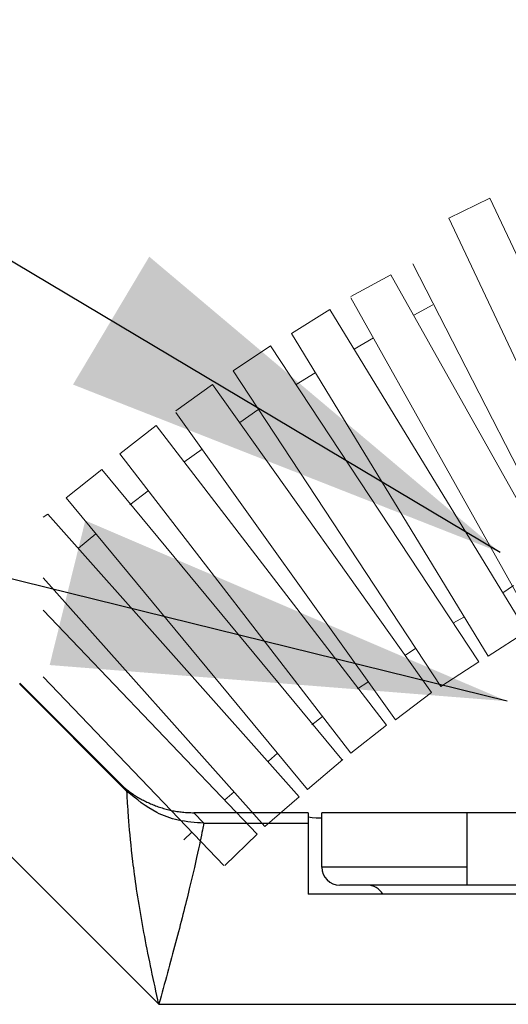
# Model space of a CAD drawing. Extents: x 402 to 7473, y 102 to 2744.
# Drawn here: x 6629 to 6655, y 1657 to 1711 of the extents above; entities that cross this region are included whole.
import ezdxf

# ---------------------------------------------------------------- set-up
doc = ezdxf.new("R2010")
doc.units = 0
doc.header["$LTSCALE"] = 0.1
doc.header["$MEASUREMENT"] = 0
doc.layers.get('Defpoints').update_dxf_attribs({"linetype": 'CONTINUOUS'})
doc.layers.add('Concealed tank', color=7, linetype='CONTINUOUS')
doc.layers.add('Layer 1', color=7, linetype='CONTINUOUS')
doc.layers.add('Dimension', color=4, linetype='CONTINUOUS', lineweight=18)
doc.styles.add('style2', font='VNARIAL.TTF', dxfattribs={"height": 30})
doc.dimstyles.get("Standard").update_dxf_attribs({"dimtxt": 30, "dimasz": 25, "dimexe": 5, "dimexo": 5, "dimgap": 3, "dimtad": 1, "dimtoh": 1, "dimdec": 0, "dimzin": 0, "dimdsep": 46, "dimtxsty": 'style2', "dimcen": 0.09, "dimadec": 0, "dimazin": 0, "dimtfac": 1, "dimtdec": 0, "dimtofl": 0, "dimtmove": 0, "dimatfit": 3, "dimfxl": 1, "dimtolj": 1, "dimtzin": 0, "dimarcsym": 0})
doc.dimstyles.new('đá', dxfattribs={"dimtxt": 30, "dimasz": 25, "dimexe": 5, "dimexo": 5, "dimgap": 3, "dimtad": 1, "dimtoh": 1, "dimdec": 0, "dimzin": 0, "dimdsep": 46, "dimtxsty": 'style2', "dimcen": 0.09, "dimadec": 0, "dimazin": 0, "dimtfac": 1, "dimtdec": 0, "dimtofl": 0, "dimtmove": 0, "dimatfit": 3, "dimfxl": 1, "dimtolj": 1, "dimtzin": 0, "dimarcsym": 0})

# ---------------------------------------------------------------- blocks, each defined once
blk = doc.blocks.new('*D294')
at = {"layer": 'Defpoints', "color": 0}
for p in [(6706.2, 1774.868), (6666.2, 1694.014), (6706.2, 1694.014)]:
    blk.add_point(p, dxfattribs=at)
at = {"layer": 'Dimension', "color": 0, "lineweight": -2, "ltscale": 0.3}
for p, q in [((6666.2, 1699.014), (6666.2, 1779.868)), ((6706.2, 1699.014), (6706.2, 1779.868)), ((6641.2, 1774.868), (6616.2, 1774.868)), ((6731.2, 1774.868), (6806.3, 1774.868))]:
    blk.add_line(p, q, dxfattribs=at)
at = {"layer": 'Dimension', "color": 0}
for points in [[(6641.2, 1770.701), (6641.2, 1779.034), (6666.2, 1774.868)], [(6731.2, 1779.034), (6731.2, 1770.701), (6706.2, 1774.868)]]:
    blk.add_solid(points, dxfattribs=at)
at = {"layer": 'Dimension', "color": 0, "linetype": 'Continuous', "insert": (6781.25, 1793.183), "char_height": 30, "attachment_point": 5, "style": 'style2'}
blk.add_mtext('\\A1;40', dxfattribs=at)
blk = doc.blocks.new('block 4454')
at = {"layer": 'Layer 1', "color": 7, "lineweight": 20}
blk.add_lwpolyline([(120.4206, -63.3982), (120.1718, -63.2452)], dxfattribs=at)
blk = doc.blocks.new('block 4455')
at = {"layer": 'Layer 1', "color": 7, "lineweight": 20}
blk.add_lwpolyline([(120.2676, -63.6537), (120.3904, -63.7277)], dxfattribs=at)
blk = doc.blocks.new('block 4456')
at = {"layer": 'Layer 1', "color": 7, "lineweight": 20}
blk.add_lwpolyline([(120.0373, -63.1594), (119.7792, -63.0216)], dxfattribs=at)
blk = doc.blocks.new('block 4457')
at = {"layer": 'Layer 1', "color": 7, "lineweight": 20}
blk.add_lwpolyline([(119.8902, -63.4267), (120.0146, -63.5007)], dxfattribs=at)
blk = doc.blocks.new('block 4459')
at = {"layer": 'Layer 1', "color": 7, "lineweight": 20}
blk.add_lwpolyline([(119.5069, -63.2149), (119.6313, -63.2805)], dxfattribs=at)
blk = doc.blocks.new('block 4477')
at = {"layer": 'Layer 1', "color": 7, "lineweight": 20}
blk.add_lwpolyline([(122.0211, -64.5834), (121.9926, -64.5649)], dxfattribs=at)
blk = doc.blocks.new('block 4478')
at = {"layer": 'Layer 1', "color": 7, "lineweight": 20}
blk.add_lwpolyline([(120.7896, -66.3571), (120.8493, -66.4092)], dxfattribs=at)
blk = doc.blocks.new('block 4479')
at = {"layer": 'Layer 1', "color": 7, "lineweight": 20}
blk.add_lwpolyline([(120.5929, -66.5807), (120.3702, -66.3891)], dxfattribs=at)
blk = doc.blocks.new('block 4480')
at = {"layer": 'Layer 1', "color": 7, "lineweight": 20}
blk.add_lwpolyline([(121.874, -64.459), (121.6437, -64.2774)], dxfattribs=at)
blk = doc.blocks.new('block 4481')
at = {"layer": 'Layer 1', "color": 7, "lineweight": 20}
blk.add_lwpolyline([(121.6824, -64.691), (121.7933, -64.7852)], dxfattribs=at)
blk = doc.blocks.new('block 4482')
at = {"layer": 'Layer 1', "color": 7, "lineweight": 20}
blk.add_lwpolyline([(120.5097, -66.1066), (120.5677, -66.1587)], dxfattribs=at)
blk = doc.blocks.new('block 4483')
at = {"layer": 'Layer 1', "color": 7, "lineweight": 20}
blk.add_lwpolyline([(120.3164, -66.342), (120.0886, -66.1486)], dxfattribs=at)
blk = doc.blocks.new('block 4484')
at = {"layer": 'Layer 1', "color": 7, "lineweight": 20}
blk.add_lwpolyline([(121.5269, -64.1766), (121.2923, -63.9933)], dxfattribs=at)
blk = doc.blocks.new('block 4485')
at = {"layer": 'Layer 1', "color": 7, "lineweight": 20}
blk.add_lwpolyline([(121.3436, -64.4136), (121.4621, -64.5044)], dxfattribs=at)
blk = doc.blocks.new('block 4486')
at = {"layer": 'Layer 1', "color": 7, "lineweight": 20}
blk.add_lwpolyline([(120.2206, -65.8712), (120.2878, -65.9234)], dxfattribs=at)
blk = doc.blocks.new('block 4487')
at = {"layer": 'Layer 1', "color": 7, "lineweight": 20}
blk.add_lwpolyline([(120.0373, -66.1066), (119.807, -65.9267)], dxfattribs=at)
blk = doc.blocks.new('block 4488')
at = {"layer": 'Layer 1', "color": 7, "lineweight": 20}
blk.add_lwpolyline([(121.1671, -63.8992), (120.93, -63.7277)], dxfattribs=at)
blk = doc.blocks.new('block 4489')
at = {"layer": 'Layer 1', "color": 7, "lineweight": 20}
blk.add_lwpolyline([(120.9973, -64.1446), (121.115, -64.2304)], dxfattribs=at)
blk = doc.blocks.new('block 4490')
at = {"layer": 'Layer 1', "color": 7, "lineweight": 20}
blk.add_lwpolyline([(119.928, -65.6493), (119.9936, -65.693)], dxfattribs=at)
blk = doc.blocks.new('block 4491')
at = {"layer": 'Layer 1', "color": 7, "lineweight": 20}
blk.add_lwpolyline([(119.7481, -65.8914), (119.5161, -65.7166)], dxfattribs=at)
blk = doc.blocks.new('block 4492')
at = {"layer": 'Layer 1', "color": 7, "lineweight": 20}
blk.add_lwpolyline([(120.7972, -63.6402), (120.5551, -63.4788)], dxfattribs=at)
blk = doc.blocks.new('block 4493')
at = {"layer": 'Layer 1', "color": 7, "lineweight": 20}
blk.add_lwpolyline([(120.6367, -63.8924), (120.7527, -63.9731)], dxfattribs=at)
blk = doc.blocks.new('block 4494')
at = {"layer": 'Layer 1', "color": 7, "lineweight": 20}
blk.add_lwpolyline([(119.6178, -65.4291), (119.6834, -65.4745)], dxfattribs=at)
blk = doc.blocks.new('block 4495')
at = {"layer": 'Layer 1', "color": 7, "lineweight": 20}
blk.add_lwpolyline([(119.4564, -65.6762), (119.2118, -65.5182)], dxfattribs=at)
blk = doc.blocks.new('block 4496')
at = {"layer": 'Layer 1', "color": 7, "lineweight": 20}
blk.add_lwpolyline([(119.3085, -65.229), (119.3741, -65.266)], dxfattribs=at)
blk = doc.blocks.new('block 4497')
at = {"layer": 'Layer 1', "color": 7, "lineweight": 20}
blk.add_lwpolyline([(119.1513, -65.4812), (118.9042, -65.3215)], dxfattribs=at)
blk = doc.blocks.new('block 4498')
at = {"layer": 'Layer 1', "color": 7, "lineweight": 20}
blk.add_lwpolyline([(118.9882, -65.0256), (119.0571, -65.0727)], dxfattribs=at)
blk = doc.blocks.new('block 4676')
at = {"layer": 'Layer 1', "color": 7, "lineweight": 20}
blk.add_lwpolyline([(121.0637, -66.6177), (121.115, -66.6665)], dxfattribs=at)
blk = doc.blocks.new('block 4677')
at = {"layer": 'Layer 1', "color": 7, "lineweight": 20}
blk.add_lwpolyline([(120.8493, -66.8329), (120.6417, -66.6295)], dxfattribs=at)
blk = doc.blocks.new('block 5096')
at = {"layer": 'Layer 1', "color": 7, "lineweight": 20}
blk.add_lwpolyline([(118.8445, -65.2946), (120.0373, -63.1695)], dxfattribs=at)
blk = doc.blocks.new('block 5097')
at = {"layer": 'Layer 1', "color": 7, "lineweight": 20}
blk.add_lwpolyline([(118.5839, -65.1483), (119.7792, -63.0216)], dxfattribs=at)
blk = doc.blocks.new('block 5098')
at = {"layer": 'Layer 1', "color": 7, "lineweight": 20}
blk.add_lwpolyline([(118.525, -65.118), (119.638, -62.9493)], dxfattribs=at)
blk = doc.blocks.new('block 5178')
at = {"layer": 'Layer 1', "color": 7, "lineweight": 20}
blk.add_lwpolyline([(119.7481, -65.8914), (121.1671, -63.9092)], dxfattribs=at)
blk = doc.blocks.new('block 5179')
at = {"layer": 'Layer 1', "color": 7, "lineweight": 20}
blk.add_lwpolyline([(119.5161, -65.7166), (120.93, -63.7277)], dxfattribs=at)
blk = doc.blocks.new('block 5180')
at = {"layer": 'Layer 1', "color": 7, "lineweight": 20}
blk.add_lwpolyline([(119.4564, -65.6762), (120.7972, -63.6402)], dxfattribs=at)
blk = doc.blocks.new('block 5181')
at = {"layer": 'Layer 1', "color": 7, "lineweight": 20}
blk.add_lwpolyline([(119.2118, -65.5182), (120.5551, -63.4788)], dxfattribs=at)
blk = doc.blocks.new('block 5182')
at = {"layer": 'Layer 1', "color": 7, "lineweight": 20}
blk.add_lwpolyline([(119.1513, -65.4812), (120.4206, -63.3982)], dxfattribs=at)
blk = doc.blocks.new('block 5183')
at = {"layer": 'Layer 1', "color": 7, "lineweight": 20}
blk.add_lwpolyline([(118.9042, -65.3215), (120.1718, -63.2452)], dxfattribs=at)
blk = doc.blocks.new('block 5194')
at = {"layer": 'Layer 1', "color": 7, "lineweight": 20}
blk.add_lwpolyline([(120.3164, -66.342), (121.874, -64.459)], dxfattribs=at)
blk = doc.blocks.new('block 5195')
at = {"layer": 'Layer 1', "color": 7, "lineweight": 20}
blk.add_lwpolyline([(120.0961, -66.1486), (121.6437, -64.2774)], dxfattribs=at)
blk = doc.blocks.new('block 5196')
at = {"layer": 'Layer 1', "color": 7, "lineweight": 20}
blk.add_lwpolyline([(120.0373, -66.1066), (121.5269, -64.1766)], dxfattribs=at)
blk = doc.blocks.new('block 5197')
at = {"layer": 'Layer 1', "color": 7, "lineweight": 20}
blk.add_lwpolyline([(119.807, -65.9267), (121.2923, -63.9933)], dxfattribs=at)
blk = doc.blocks.new('block 5200')
at = {"layer": 'Layer 1', "color": 7, "lineweight": 20}
blk.add_lwpolyline([(120.8561, -66.8329), (122.0211, -65.614)], dxfattribs=at)
blk = doc.blocks.new('block 5201')
at = {"layer": 'Layer 1', "color": 7, "lineweight": 20}
blk.add_lwpolyline([(120.6417, -66.6295), (122.0211, -65.1836)], dxfattribs=at)
blk = doc.blocks.new('block 5202')
at = {"layer": 'Layer 1', "color": 7, "lineweight": 20}
blk.add_lwpolyline([(120.5929, -66.5807), (122.0211, -64.9751)], dxfattribs=at)
blk = doc.blocks.new('block 5203')
at = {"layer": 'Layer 1', "color": 7, "lineweight": 20}
blk.add_lwpolyline([(120.3702, -66.3891), (121.9926, -64.5649)], dxfattribs=at)
blk = doc.blocks.new('block 4460')
at = {"layer": 'Layer 1', "color": 7, "lineweight": 20}
blk.add_lwpolyline([(119.2412, -62.7458), (118.9756, -62.6164)], dxfattribs=at)
blk = doc.blocks.new('block 5083')
at = {"layer": 'Layer 1', "color": 7, "lineweight": 20}
blk.add_lwpolyline([(118.1989, -64.9499), (119.2412, -62.7458)], dxfattribs=at)
blk = doc.blocks.new('block 5100')
at = {"layer": 'Layer 1', "color": 7, "lineweight": 20}
blk.add_lwpolyline([(117.9358, -64.8171), (118.9756, -62.6164)], dxfattribs=at)

msp = doc.modelspace()

# ---------------------------------------------------------------- linework, layer by layer
at = {"layer": 'Concealed tank'}
for p, q in [((6618.273, 1675.043), (6636.2, 1657.116)), ((6628.522, 1674.839), (6628.522, 1674.793)), ((6628.522, 1674.839), (6634.427, 1668.933)), ((6628.522, 1674.793), (6634.442, 1668.872)), ((6634.441, 1668.873), (6633.887, 1669.452)), ((6633.887, 1669.452), (6634.067, 1669.28)), ((6638.131, 1667.694), (6638.686, 1667.115)), ((6638.131, 1667.694), (6638.131, 1667.694)), ((6644.45, 1667.694), (6638.131, 1667.694)), ((6644.45, 1667.694), (6644.45, 1667.115)), ((6645.2, 1664.694), (6645.2, 1667.694)), ((6679.2, 1667.694), (6653.2, 1667.694)), ((6653.2, 1667.694), (6653.2, 1664.694)), ((6638.685, 1667.115), (6638.686, 1667.115)), ((6638.686, 1667.115), (6644.45, 1667.115)), ((6653.2, 1664.694), (6645.2, 1664.694)), ((6653.2, 1664.694), (6653.2, 1663.694)), ((6679.2, 1663.694), (6653.2, 1663.694)), ((6687.95, 1663.194), (6644.45, 1663.194)), ((6636.2, 1657.116), (6886.136, 1657.116))]:
    msp.add_line(p, q, dxfattribs=at)
for centre, start, end in [((6646.2, 1664.694), 180, 269.9999), ((6647.7, 1662.694), 30, 90)]:
    msp.add_arc(centre, 1, start, end, dxfattribs=at)
msp.add_rational_spline([(6633.887, 1669.452), (6635.645, 1667.694), (6638.131, 1667.694)], [0.99981375638, 0.853449253658, 0.853553464738], degree=2, dxfattribs=at)
for points, knots in [([(6636.197, 1657.118), (6636.196, 1657.125), (6635.925, 1658.377), (6635.389, 1660.861), (6634.959, 1663.498), (6634.688, 1665.644), (6634.585, 1666.765), (6634.507, 1667.79), (6634.467, 1668.403), (6634.446, 1668.8), (6634.443, 1668.853), (6634.442, 1668.872)], [0, 0, 0, 0, 0.001219, 0.223745, 0.442502, 0.49333, 0.679444, 0.717069, 0.826249, 0.935434, 1, 1, 1, 1]), ([(6638.685, 1667.115), (6638.209, 1667.149), (6637.314, 1667.213), (6635.815, 1667.745), (6634.965, 1668.443), (6634.442, 1668.872)], [0, 0, 0, 0, 0.303384, 0.571466, 1, 1, 1, 1]), ([(6653.2, 1667.694), (6652.151, 1667.694), (6650.055, 1667.694), (6647.41, 1667.694), (6645.56, 1667.694), (6645.32, 1667.694), (6645.2, 1667.694)], [0, 0, 0, 0, 0.25, 0.5, 0.75, 1, 1, 1, 1]), ([(6645.2, 1667.385), (6645.09, 1667.39), (6644.539, 1667.414), (6644.489, 1667.441), (6644.45, 1667.462)], [0, 0, 0, 0, 0.1981, 1, 1, 1, 1]), ([(6638.685, 1667.115), (6638.682, 1667.099), (6638.668, 1667.031), (6638.518, 1666.267), (6638.187, 1664.745), (6637.731, 1662.832), (6637.153, 1660.562), (6636.521, 1658.273), (6636.204, 1657.124), (6636.202, 1657.116)], [0, 0, 0, 0, 0.061645, 0.274964, 0.498539, 0.550029, 0.772596, 0.998399, 1, 1, 1, 1]), ([(6644.45, 1667.115), (6644.45, 1667.053), (6644.45, 1666.93), (6644.45, 1666.109), (6644.45, 1664.893), (6644.45, 1663.76), (6644.45, 1663.194)], [0, 0, 0, 0, 0.25, 0.5, 0.75, 1, 1, 1, 1]), ([(6653.2, 1663.694), (6652.282, 1663.694), (6650.448, 1663.694), (6648.134, 1663.694), (6646.515, 1663.694), (6646.305, 1663.694), (6646.2, 1663.694)], [0, 0, 0, 0, 0.25, 0.5, 0.75, 1, 1, 1, 1])]:
    msp.add_open_spline(points, degree=3, knots=knots, dxfattribs=at)

# ---------------------------------------------------------------- block references
at = {"layer": 'Concealed tank', "xscale": -8.55560706, "yscale": 8.55560706, "zscale": 8.55560706}
for name, p in [('block 4460', (7672.386, 2237.337)), ('block 5100', (7672.386, 2237.337)), ('block 5083', (7672.386, 2237.337)), ('block 5098', (7673.791, 2236.567)), ('block 4456', (7673.791, 2236.567)), ('block 5097', (7673.791, 2236.567)), ('block 5096', (7673.791, 2236.567)), ('block 4454', (7673.791, 2236.567)), ('block 5183', (7673.791, 2236.567)), ('block 4459', (7673.791, 2236.567)), ('block 5182', (7673.791, 2236.567)), ('block 4457', (7673.791, 2236.567)), ('block 4492', (7673.791, 2236.567)), ('block 5181', (7673.791, 2236.567)), ('block 5180', (7673.791, 2236.567)), ('block 4455', (7673.791, 2236.567)), ('block 4488', (7673.791, 2236.567)), ('block 5179', (7673.791, 2236.567)), ('block 5178', (7673.791, 2236.567)), ('block 4493', (7673.791, 2236.567)), ('block 4484', (7673.791, 2236.567)), ('block 5197', (7673.791, 2236.567)), ('block 5196', (7673.791, 2236.567)), ('block 4489', (7673.791, 2236.567)), ('block 4480', (7673.791, 2236.567)), ('block 5195', (7673.791, 2236.567)), ('block 5194', (7673.791, 2236.567)), ('block 4485', (7673.791, 2236.567)), ('block 4477', (7673.791, 2236.567)), ('block 5203', (7673.791, 2236.567)), ('block 4481', (7673.791, 2236.567)), ('block 5202', (7673.791, 2236.567)), ('block 4498', (7673.791, 2236.567)), ('block 5201', (7673.791, 2236.567)), ('block 4496', (7673.791, 2236.567)), ('block 4497', (7673.791, 2236.567)), ('block 4494', (7673.791, 2236.567)), ('block 4495', (7673.791, 2236.567)), ('block 5200', (7673.791, 2236.567)), ('block 4490', (7673.791, 2236.567)), ('block 4491', (7673.791, 2236.567)), ('block 4486', (7673.791, 2236.567)), ('block 4487', (7673.791, 2236.567)), ('block 4482', (7673.791, 2236.567)), ('block 4483', (7673.791, 2236.567)), ('block 4478', (7673.791, 2236.567)), ('block 4479', (7673.791, 2236.567)), ('block 4676', (7673.791, 2236.567)), ('block 4677', (7673.791, 2236.567))]:
    msp.add_blockref(name, p, dxfattribs=at)

# ---------------------------------------------------------------- dimensions: what is measured, and where the dimension line sits
at = {"layer": 'Dimension', "color": 7, "ltscale": 0.3}
dim = msp.add_linear_dim(base=(6706.2, 1774.868), p1=(6666.2, 1694.014), p2=(6706.2, 1694.014), dimstyle='đá', dxfattribs=at)
dim.commit()
dim.dimension.update_dxf_attribs({"geometry": '*D294', "text_midpoint": (6781.25, 1793.183)})

# ---------------------------------------------------------------- leaders
at = {"layer": 'Dimension', "color": 0}
for points in [[(6655.044, 1682.06), (6279.627, 1905.844), (6142.234, 1905.844)], [(6655.432, 1673.849), (6390.072, 1739.3), (6011.562, 1739.3)]]:
    msp.add_leader(points, dimstyle='Standard', override={"dimtxt": 25, "dimgap": 5, "dimcen": 20}, dxfattribs=at)

doc.saveas('drawing.dxf')
